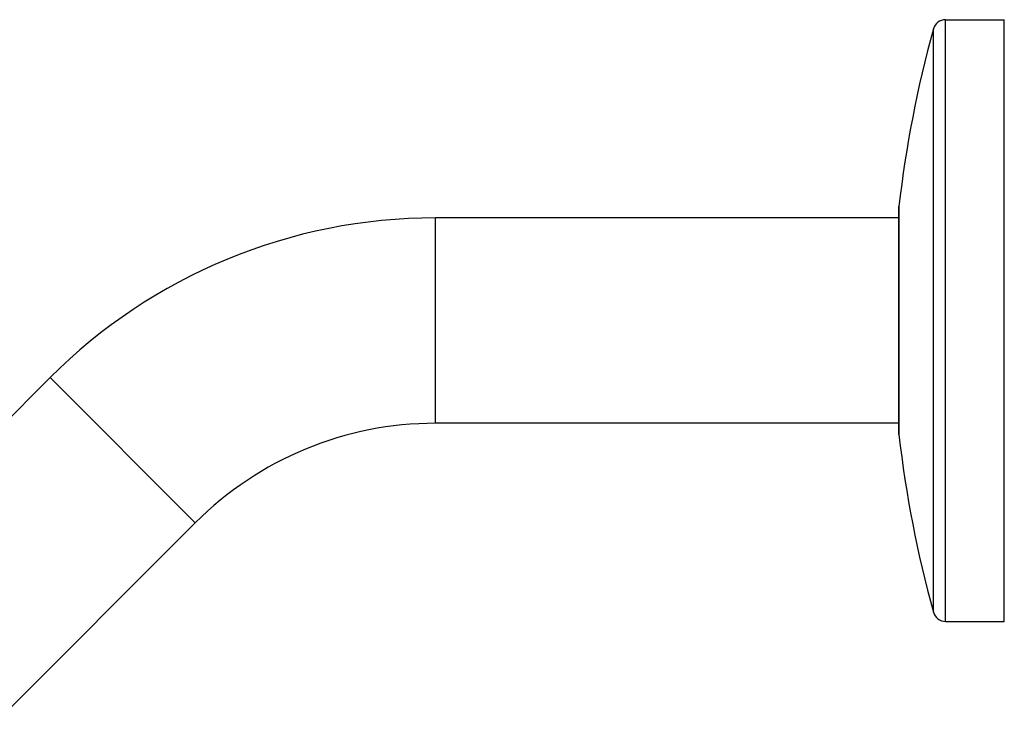
# Model space of a CAD drawing. Units: inches. Extents: x 6.6 to 14.8, y 0 to 18.
# Drawn here: x 10.9 to 14.8, y 15.3 to 18 of the extents above; entities that cross this region are included whole.
import ezdxf

# ---------------------------------------------------------------- set-up
doc = ezdxf.new("R2010")
doc.units = ezdxf.units.IN
doc.header["$LTSCALE"] = 1.21
doc.header["$MEASUREMENT"] = 0
doc.layers.get('0').update_dxf_attribs({"linetype": 'CONTINUOUS'})

msp = doc.modelspace()

# ---------------------------------------------------------------- linework, layer by layer
at = {"color": 9, "linetype": 'CONTINUOUS'}
for p, q in [((14.6027, 15.6624), (14.6027, 18.0424)), ((14.5545, 15.699), (14.5545, 18.0058)), ((14.4182, 16.4018), (14.4182, 17.303)), ((12.5849, 16.4462), (12.5849, 17.2587)), ((11.6347, 16.0526), (11.0602, 16.6271))]:
    msp.add_line(p, q, dxfattribs=at)
at = {"color": 7, "linetype": 'CONTINUOUS'}
for p, q in [((14.6027, 18.0424), (14.8349, 18.0424)), ((14.8349, 15.6624), (14.8349, 18.0424)), ((14.418, 17.2996), (14.418, 16.4052)), ((14.418, 17.2587), (12.5849, 17.2587)), ((11.0602, 16.6271), (10.2829, 15.8498)), ((14.418, 16.4462), (12.5849, 16.4462)), ((11.6347, 16.0526), (10.8574, 15.2753)), ((14.6027, 15.6624), (14.8349, 15.6624))]:
    msp.add_line(p, q, dxfattribs=at)
for centre, radius, start, end in [((14.6027, 17.9924), 0.05, 90, 164.4604), ((18.8901, 16.8002), 4.5, 164.4604, 173.5855), ((14.448, 17.2996), 0.03, 173.5855, 180), ((12.5849, 15.1024), 2.1562, 90, 135), ((12.5849, 15.1024), 1.3438, 90, 135), ((14.448, 16.4052), 0.03, 180, 186.4145), ((18.8901, 16.9046), 4.5, 186.4145, 195.5396), ((14.6027, 15.7124), 0.05, 195.5396, 270)]:
    msp.add_arc(centre, radius, start, end, dxfattribs=at)

doc.saveas('drawing.dxf')
